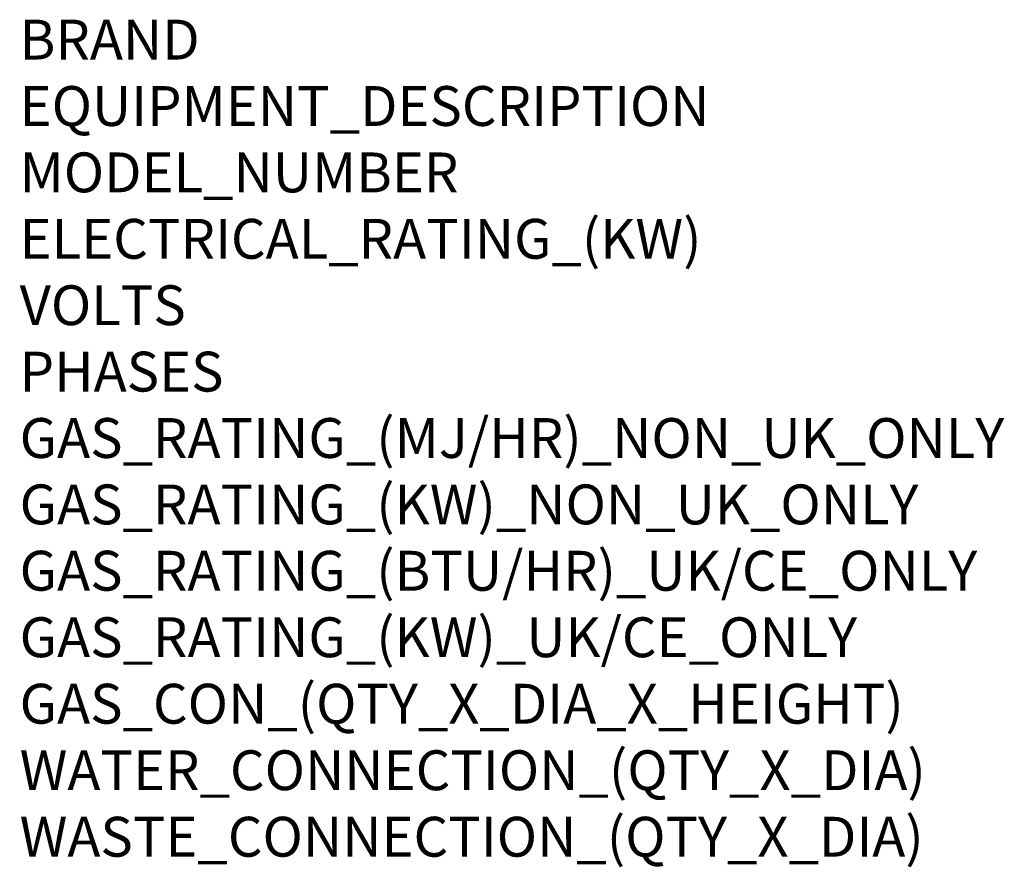
# Model space of a CAD drawing. Units: millimetres. Extents: x 15 to 1004, y -926 to 894.
# Drawn here: x 15 to 1004, y -926 to -75 of the extents above; entities that cross this region are included whole.
import ezdxf

# ---------------------------------------------------------------- set-up
doc = ezdxf.new("R2010")
doc.units = ezdxf.units.MM
doc.layers.add('Moffat_Notes', color=2, linetype='Continuous', plot=False)
doc.styles.get("Standard").update_dxf_attribs({"font": 'txt.shx'})

msp = doc.modelspace()

# ---------------------------------------------------------------- texts
at = {"layer": 'Moffat_Notes', "flags": 3}
for tag, p, s in [('BRAND', (15.43, -115.31), 'SCOTSMAN'), ('EQUIPMENT_DESCRIPTION', (15.43, -181.98), 'SELF CONTAINED DICE ICE MACHINE'), ('MODEL_NUMBER', (15.43, -248.64), 'NW 1008 AS OX'), ('ELECTRICAL_RATING_(KW)', (15.43, -315.31), '2.1/2.5'), ('VOLTS', (15.43, -381.98), '230-240/400-415'), ('PHASES', (15.43, -448.64), '1P+N+E/3P+N+E'), ('GAS_RATING_(MJ/HR)_NON_UK_ONLY', (15.43, -515.31), 'N/A'), ('GAS_RATING_(KW)_NON_UK_ONLY', (15.43, -581.98), 'N/A'), ('GAS_RATING_(BTU/HR)_UK/CE_ONLY', (15.43, -648.55), 'N/A'), ('GAS_RATING_(KW)_UK/CE_ONLY', (15.43, -715.32), 'N/A'), ('GAS_CON_(QTY_X_DIA_X_HEIGHT)', (15.43, -782.08), 'N/A'), ('WATER_CONNECTION_(QTY_X_DIA)', (15.43, -848.84), '3/4"'), ('WASTE_CONNECTION_(QTY_X_DIA)', (15.43, -915.61), '13/16"')]:
    msp.add_attdef(tag, p, s, height=40, dxfattribs=at)

doc.saveas('drawing.dxf')
